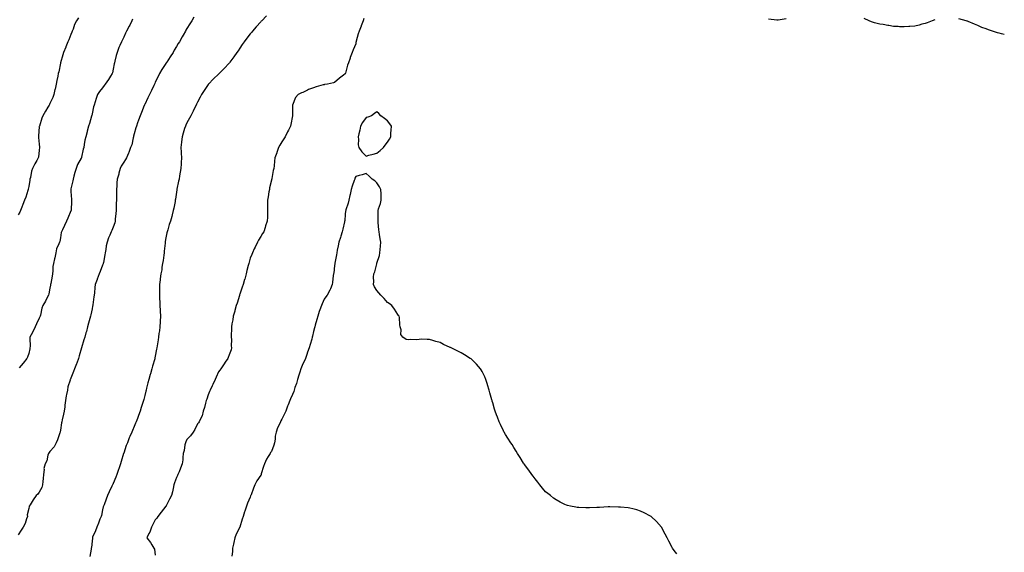
# Model space of a CAD drawing. Units: inches. Extents: x 934163 to 936803, y 7332218 to 7334858.
# Drawn here: x 935869 to 936803, y 7332788 to 7333293 of the extents above; entities that cross this region are included whole.
import ezdxf

# ---------------------------------------------------------------- set-up
doc = ezdxf.new("R2010")
doc.units = ezdxf.units.IN
doc.header["$MEASUREMENT"] = 0
doc.layers.add('Contour_93417332', color=7, linetype='Continuous', true_color=0x04054a)

msp = doc.modelspace()

# ---------------------------------------------------------------- linework, layer by layer
at = {"layer": 'Contour_93417332'}
for points in [[(936034.7, 7333295.27, 3309), (936032.72, 7333291.92, 3309), (936030.91, 7333289.06, 3309), (936028.05, 7333284.63, 3309), (936027.06, 7333282.91, 3309), (936026.51, 7333281.92, 3309), (936024.45, 7333278.32, 3309), (936023.43, 7333276.54, 3309), (936020.86, 7333271.92, 3309), (936019.72, 7333270.25, 3309), (936018.05, 7333267.65, 3309), (936015.94, 7333264.03, 3309), (936014.83, 7333261.92, 3309), (936012.17, 7333257.8, 3309), (936008.86, 7333252.73, 3309), (936008.33, 7333251.92, 3309), (936008.22, 7333251.75, 3309), (936008.05, 7333251.48, 3309), (936004.37, 7333245.6, 3309), (936002.14, 7333241.92, 3309), (936000.76, 7333239.21, 3309), (935998.05, 7333233.58, 3309), (935997.5, 7333232.47, 3309), (935997.26, 7333231.92, 3309), (935996.54, 7333230.41, 3309), (935994.27, 7333225.7, 3309), (935992.48, 7333221.92, 3309), (935991.05, 7333218.92, 3309), (935988.05, 7333212.52, 3309), (935987.86, 7333212.11, 3309), (935987.78, 7333211.92, 3309), (935987.59, 7333211.46, 3309), (935984.88, 7333205.09, 3309), (935983.61, 7333201.92, 3309), (935982.15, 7333197.82, 3309), (935981.21, 7333195.08, 3309), (935980.11, 7333191.92, 3309), (935979.65, 7333190.32, 3309), (935978.05, 7333184.62, 3309), (935977.43, 7333182.54, 3309), (935977.28, 7333181.92, 3309), (935976.91, 7333180.78, 3309), (935975.7, 7333174.27, 3309), (935974.58, 7333171.92, 3309), (935972.8, 7333167.17, 3309), (935972.48, 7333166.35, 3309), (935970.79, 7333161.92, 3309), (935969.7, 7333160.27, 3309), (935968.05, 7333157.98, 3309), (935965.75, 7333154.22, 3309), (935964.75, 7333151.92, 3309), (935963.53, 7333147.4, 3309), (935963.34, 7333146.63, 3309), (935961.98, 7333141.92, 3309), (935961.69, 7333138.28, 3309), (935961.63, 7333135.5, 3309), (935961.38, 7333131.92, 3309), (935961.27, 7333128.7, 3309), (935961.35, 7333125.22, 3309), (935961.23, 7333121.92, 3309), (935961.08, 7333118.89, 3309), (935961, 7333114.87, 3309), (935960.87, 7333111.92, 3309), (935960.6, 7333109.37, 3309), (935960.08, 7333103.95, 3309), (935959.87, 7333101.92, 3309), (935959.52, 7333100.45, 3309), (935958.05, 7333096.27, 3309), (935956.79, 7333093.18, 3309), (935956.06, 7333091.92, 3309), (935954.82, 7333088.69, 3309), (935953.76, 7333086.21, 3309), (935952.3, 7333081.92, 3309), (935951.52, 7333078.45, 3309), (935951.1, 7333074.97, 3309), (935950.53, 7333071.92, 3309), (935950.07, 7333069.9, 3309), (935948.76, 7333062.63, 3309), (935948.61, 7333061.92, 3309), (935948.49, 7333061.48, 3309), (935948.05, 7333060.23, 3309), (935945.71, 7333054.26, 3309), (935944.67, 7333051.92, 3309), (935942.98, 7333046.99, 3309), (935942.88, 7333046.75, 3309), (935940.97, 7333041.92, 3309), (935940.75, 7333039.22, 3309), (935940.31, 7333034.18, 3309), (935940.11, 7333031.92, 3309), (935939.87, 7333030.1, 3309), (935938.9, 7333022.77, 3309), (935938.78, 7333021.92, 3309), (935938.64, 7333021.33, 3309), (935938.05, 7333018.72, 3309), (935936.82, 7333013.15, 3309), (935936.48, 7333011.92, 3309), (935935.94, 7333009.81, 3309), (935934.71, 7333005.26, 3309), (935933.88, 7333001.92, 3309), (935932.64, 7332997.33, 3309), (935932.3, 7332996.17, 3309), (935931.11, 7332991.92, 3309), (935930.41, 7332989.56, 3309), (935928.05, 7332981.92, 3309), (935925.76, 7332974.21, 3309), (935925.11, 7332971.92, 3309), (935923.64, 7332967.51, 3309), (935923.38, 7332966.59, 3309), (935921.55, 7332961.92, 3309), (935920.59, 7332959.38, 3309), (935918.05, 7332953.08, 3309), (935917.69, 7332952.28, 3309), (935917.43, 7332951.92, 3309), (935917.32, 7332951.19, 3309), (935914.96, 7332945.01, 3309), (935914.67, 7332941.92, 3309), (935913.9, 7332937.77, 3309), (935913.62, 7332936.35, 3309), (935912.81, 7332931.92, 3309), (935912.38, 7332927.59, 3309), (935912.11, 7332925.98, 3309), (935911.65, 7332921.92, 3309), (935911.07, 7332918.9, 3309), (935909.74, 7332913.61, 3309), (935909.38, 7332911.92, 3309), (935909.18, 7332910.79, 3309), (935908.05, 7332903.88, 3309), (935907.8, 7332902.17, 3309), (935907.76, 7332901.92, 3309), (935907.57, 7332901.44, 3309), (935905.28, 7332894.69, 3309), (935904, 7332891.92, 3309), (935901.99, 7332887.98, 3309), (935898.05, 7332883.8, 3309), (935897.28, 7332882.69, 3309), (935896.92, 7332881.92, 3309), (935896.29, 7332880.16, 3309), (935895.05, 7332874.92, 3309), (935893.47, 7332871.92, 3309), (935892.46, 7332867.51, 3309), (935892.62, 7332866.49, 3309), (935892.08, 7332861.92, 3309), (935891.78, 7332858.19, 3309), (935891.5, 7332855.37, 3309), (935891.21, 7332851.92, 3309), (935890.42, 7332849.55, 3309), (935888.05, 7332845.19, 3309), (935886.67, 7332843.3, 3309), (935885.15, 7332841.92, 3309), (935882.24, 7332837.73, 3309), (935879.29, 7332833.16, 3309), (935878.48, 7332831.92, 3309), (935878.46, 7332831.51, 3309), (935878.05, 7332829.61, 3309), (935876.38, 7332823.59, 3309), (935876.74, 7332821.92, 3309), (935875.89, 7332819.76, 3309), (935874.5, 7332815.47, 3309), (935872.77, 7332811.92, 3309), (935870.89, 7332809.08, 3309), (935868.05, 7332804.68, 3309)], [(935925.15, 7333294.82, 3307), (935923.4, 7333291.92, 3307), (935921.49, 7333288.48, 3307), (935920.11, 7333283.98, 3307), (935919.29, 7333281.92, 3307), (935918.92, 7333281.05, 3307), (935918.05, 7333279.01, 3307), (935916.04, 7333273.93, 3307), (935915.2, 7333271.92, 3307), (935913.25, 7333267.12, 3307), (935913.14, 7333266.83, 3307), (935911.03, 7333261.92, 3307), (935910.38, 7333259.59, 3307), (935908.16, 7333252.03, 3307), (935908.13, 7333251.92, 3307), (935908.05, 7333251.58, 3307), (935906.56, 7333243.41, 3307), (935906.07, 7333241.92, 3307), (935905.51, 7333239.38, 3307), (935904.69, 7333235.28, 3307), (935903.94, 7333231.92, 3307), (935902.93, 7333227.04, 3307), (935902.88, 7333226.75, 3307), (935901.95, 7333221.92, 3307), (935900.76, 7333219.21, 3307), (935898.05, 7333213.39, 3307), (935897.57, 7333212.4, 3307), (935897.36, 7333211.92, 3307), (935896.28, 7333210.15, 3307), (935893.8, 7333206.17, 3307), (935891.43, 7333201.92, 3307), (935890.49, 7333199.48, 3307), (935888.09, 7333191.96, 3307), (935888.08, 7333191.92, 3307), (935888.08, 7333191.89, 3307), (935888.05, 7333191.52, 3307), (935887.43, 7333182.54, 3307), (935887.41, 7333181.92, 3307), (935887.43, 7333181.3, 3307), (935888.05, 7333174.79, 3307), (935888.3, 7333172.17, 3307), (935888.32, 7333171.92, 3307), (935888.31, 7333171.66, 3307), (935888.05, 7333169.38, 3307), (935887.21, 7333162.76, 3307), (935886.96, 7333161.92, 3307), (935885.62, 7333159.49, 3307), (935883.76, 7333156.21, 3307), (935881.54, 7333151.92, 3307), (935880.68, 7333149.29, 3307), (935879.58, 7333143.45, 3307), (935879.17, 7333141.92, 3307), (935879, 7333140.97, 3307), (935878.05, 7333134.86, 3307), (935877.58, 7333132.39, 3307), (935877.53, 7333131.92, 3307), (935877.21, 7333131.09, 3307), (935875.23, 7333124.74, 3307), (935873.87, 7333121.92, 3307), (935872.31, 7333117.66, 3307), (935871.45, 7333115.32, 3307), (935870.21, 7333111.92, 3307), (935869.49, 7333110.48, 3307), (935868.05, 7333107.97, 3307)], [(935976.56, 7333293.41, 3308), (935975.74, 7333291.92, 3308), (935973.75, 7333287.62, 3308), (935973.34, 7333286.63, 3308), (935970.73, 7333281.92, 3308), (935969.79, 7333280.18, 3308), (935968.05, 7333276.48, 3308), (935966.74, 7333273.23, 3308), (935966.05, 7333271.92, 3308), (935964.54, 7333268.41, 3308), (935963.56, 7333266.41, 3308), (935962, 7333261.92, 3308), (935960.88, 7333259.09, 3308), (935959.72, 7333253.59, 3308), (935959.21, 7333251.92, 3308), (935959.03, 7333250.94, 3308), (935958.05, 7333246.03, 3308), (935957.29, 7333242.68, 3308), (935957.01, 7333241.92, 3308), (935955.49, 7333239.36, 3308), (935953.75, 7333236.22, 3308), (935950.64, 7333231.92, 3308), (935949.59, 7333230.38, 3308), (935948.05, 7333228.45, 3308), (935945.25, 7333224.72, 3308), (935943.15, 7333221.92, 3308), (935941.87, 7333218.1, 3308), (935941.06, 7333214.93, 3308), (935940.16, 7333211.92, 3308), (935939.58, 7333210.39, 3308), (935938.05, 7333203.62, 3308), (935937.77, 7333202.2, 3308), (935937.69, 7333201.92, 3308), (935937.53, 7333201.4, 3308), (935935.5, 7333194.47, 3308), (935934.6, 7333191.92, 3308), (935933.43, 7333187.3, 3308), (935933.28, 7333186.69, 3308), (935932.06, 7333181.92, 3308), (935931.35, 7333178.62, 3308), (935930.73, 7333174.6, 3308), (935930.22, 7333171.92, 3308), (935929.75, 7333170.22, 3308), (935928.05, 7333162.64, 3308), (935927.9, 7333162.07, 3308), (935927.85, 7333161.92, 3308), (935927.64, 7333161.51, 3308), (935924.33, 7333155.64, 3308), (935922.86, 7333151.92, 3308), (935921.89, 7333148.08, 3308), (935920.82, 7333144.69, 3308), (935920.05, 7333141.92, 3308), (935919.71, 7333140.26, 3308), (935918.05, 7333132.59, 3308), (935917.95, 7333132.02, 3308), (935917.93, 7333131.92, 3308), (935917.92, 7333131.79, 3308), (935918.05, 7333129.98, 3308), (935918.63, 7333122.5, 3308), (935918.69, 7333121.92, 3308), (935918.65, 7333121.32, 3308), (935918.17, 7333112.04, 3308), (935918.16, 7333111.92, 3308), (935918.05, 7333111.66, 3308), (935915.03, 7333104.94, 3308), (935913.84, 7333101.92, 3308), (935912.02, 7333097.95, 3308), (935909.95, 7333093.82, 3308), (935909.03, 7333091.92, 3308), (935908.86, 7333091.11, 3308), (935908.05, 7333086.19, 3308), (935907.41, 7333082.56, 3308), (935907.14, 7333081.92, 3308), (935906.7, 7333080.57, 3308), (935904.34, 7333075.63, 3308), (935903.58, 7333071.92, 3308), (935902.74, 7333067.23, 3308), (935902.41, 7333066.28, 3308), (935901.36, 7333061.92, 3308), (935900.98, 7333058.99, 3308), (935900.96, 7333054.83, 3308), (935900.66, 7333051.92, 3308), (935900.29, 7333049.68, 3308), (935898.93, 7333042.8, 3308), (935898.78, 7333041.92, 3308), (935898.64, 7333041.33, 3308), (935898.05, 7333038.39, 3308), (935896.94, 7333033.03, 3308), (935896.62, 7333031.92, 3308), (935895.16, 7333029.03, 3308), (935893.83, 7333026.14, 3308), (935891.31, 7333021.92, 3308), (935890.47, 7333019.5, 3308), (935889.14, 7333013.01, 3308), (935888.83, 7333011.92, 3308), (935888.58, 7333011.39, 3308), (935888.05, 7333010.06, 3308), (935885.35, 7333004.62, 3308), (935884.2, 7333001.92, 3308), (935882.18, 7332997.79, 3308), (935880.24, 7332994.11, 3308), (935879.11, 7332991.92, 3308), (935879, 7332990.97, 3308), (935879.31, 7332983.18, 3308), (935879.19, 7332981.92, 3308), (935879, 7332980.97, 3308), (935878.05, 7332976.54, 3308), (935876.93, 7332973.04, 3308), (935876.37, 7332971.92, 3308), (935872.59, 7332967.38, 3308), (935868.95, 7332962.82, 3308)], [(936103.32, 7333296.65, 3310), (936098.92, 7333291.92, 3310), (936098.49, 7333291.48, 3310), (936098.05, 7333291.02, 3310), (936093.8, 7333286.17, 3310), (936090.13, 7333281.92, 3310), (936089.18, 7333280.79, 3310), (936088.05, 7333279.44, 3310), (936084.73, 7333275.24, 3310), (936082.25, 7333271.92, 3310), (936080.52, 7333269.45, 3310), (936078.05, 7333265.83, 3310), (936076.45, 7333263.52, 3310), (936075.42, 7333261.92, 3310), (936072.33, 7333257.64, 3310), (936068.64, 7333252.51, 3310), (936068.22, 7333251.92, 3310), (936068.14, 7333251.83, 3310), (936068.05, 7333251.71, 3310), (936063.34, 7333246.63, 3310), (936058.59, 7333241.92, 3310), (936058.32, 7333241.65, 3310), (936058.05, 7333241.36, 3310), (936053.25, 7333236.72, 3310), (936048.43, 7333231.92, 3310), (936048.27, 7333231.7, 3310), (936048.05, 7333231.4, 3310), (936044.27, 7333225.7, 3310), (936041.77, 7333221.92, 3310), (936040.52, 7333219.45, 3310), (936038.05, 7333214.82, 3310), (936037.14, 7333212.83, 3310), (936036.66, 7333211.92, 3310), (936035.33, 7333209.2, 3310), (936033.89, 7333206.08, 3310), (936031.66, 7333201.92, 3310), (936030.47, 7333199.5, 3310), (936028.05, 7333195.13, 3310), (936027.05, 7333192.92, 3310), (936026.55, 7333191.92, 3310), (936025.83, 7333189.7, 3310), (936024.51, 7333185.46, 3310), (936023.35, 7333181.92, 3310), (936022.87, 7333177.1, 3310), (936022.84, 7333176.71, 3310), (936022.36, 7333171.92, 3310), (936022.56, 7333167.41, 3310), (936022.6, 7333166.47, 3310), (936022.78, 7333161.92, 3310), (936022.47, 7333157.5, 3310), (936022.41, 7333156.28, 3310), (936022.1, 7333151.92, 3310), (936021.58, 7333148.39, 3310), (936021, 7333144.87, 3310), (936020.55, 7333141.92, 3310), (936020.1, 7333139.87, 3310), (936018.44, 7333132.31, 3310), (936018.36, 7333131.92, 3310), (936018.32, 7333131.65, 3310), (936018.05, 7333129.45, 3310), (936017.16, 7333122.81, 3310), (936017.02, 7333121.92, 3310), (936016.75, 7333120.62, 3310), (936015.55, 7333114.42, 3310), (936015.01, 7333111.92, 3310), (936013.97, 7333107.84, 3310), (936013.62, 7333106.35, 3310), (936012.43, 7333101.92, 3310), (936011.32, 7333098.65, 3310), (936009.77, 7333093.64, 3310), (936009.21, 7333091.92, 3310), (936008.98, 7333090.99, 3310), (936008.05, 7333086.22, 3310), (936007.44, 7333082.53, 3310), (936007.4, 7333081.92, 3310), (936007.33, 7333081.2, 3310), (936006.44, 7333073.53, 3310), (936006.28, 7333071.92, 3310), (936005.97, 7333069.84, 3310), (936005.41, 7333064.56, 3310), (936004.99, 7333061.92, 3310), (936004.37, 7333058.24, 3310), (936004.11, 7333055.86, 3310), (936003.35, 7333051.92, 3310), (936002.77, 7333047.2, 3310), (936002.64, 7333046.51, 3310), (936002.01, 7333041.92, 3310), (936002.01, 7333037.96, 3310), (936001.9, 7333035.77, 3310), (936001.86, 7333031.92, 3310), (936002.11, 7333027.86, 3310), (936002.19, 7333026.06, 3310), (936002.48, 7333021.92, 3310), (936002.73, 7333017.24, 3310), (936002.75, 7333016.62, 3310), (936003.01, 7333011.92, 3310), (936002.71, 7333007.26, 3310), (936002.66, 7333006.53, 3310), (936002.38, 7333001.92, 3310), (936001.86, 7332998.11, 3310), (936001.51, 7332995.38, 3310), (936001.06, 7332991.92, 3310), (936000.62, 7332989.35, 3310), (935999.9, 7332983.77, 3310), (935999.61, 7332981.92, 3310), (935999.31, 7332980.66, 3310), (935998.05, 7332973.92, 3310), (935997.68, 7332972.29, 3310), (935997.63, 7332971.92, 3310), (935997.48, 7332971.35, 3310), (935995.42, 7332964.55, 3310), (935994.84, 7332961.92, 3310), (935993.43, 7332957.3, 3310), (935993.24, 7332956.73, 3310), (935991.92, 7332951.92, 3310), (935991.08, 7332948.89, 3310), (935989.8, 7332943.67, 3310), (935989.34, 7332941.92, 3310), (935989.07, 7332940.9, 3310), (935988.05, 7332936.8, 3310), (935987.02, 7332932.95, 3310), (935986.77, 7332931.92, 3310), (935986.2, 7332930.07, 3310), (935984.71, 7332925.26, 3310), (935983.7, 7332921.92, 3310), (935982.14, 7332917.83, 3310), (935981.1, 7332914.97, 3310), (935979.96, 7332911.92, 3310), (935979.37, 7332910.6, 3310), (935978.05, 7332907.48, 3310), (935976.38, 7332903.59, 3310), (935975.72, 7332901.92, 3310), (935973.95, 7332897.82, 3310), (935973.39, 7332896.58, 3310), (935971.51, 7332891.92, 3310), (935970.53, 7332889.44, 3310), (935968.05, 7332882.2, 3310), (935967.98, 7332881.99, 3310), (935967.96, 7332881.92, 3310), (935967.92, 7332881.79, 3310), (935965.67, 7332874.3, 3310), (935964.98, 7332871.92, 3310), (935963.51, 7332867.38, 3310), (935963.29, 7332866.68, 3310), (935961.7, 7332861.92, 3310), (935960.67, 7332859.3, 3310), (935958.05, 7332853.24, 3310), (935957.63, 7332852.34, 3310), (935957.44, 7332851.92, 3310), (935956.9, 7332850.77, 3310), (935954.42, 7332845.55, 3310), (935952.74, 7332841.92, 3310), (935951.36, 7332838.61, 3310), (935949.4, 7332833.27, 3310), (935948.88, 7332831.92, 3310), (935948.72, 7332831.25, 3310), (935948.05, 7332828.51, 3310), (935946.88, 7332823.09, 3310), (935946.59, 7332821.92, 3310), (935945.59, 7332819.46, 3310), (935944.21, 7332815.76, 3310), (935942.5, 7332811.92, 3310), (935941.35, 7332808.62, 3310), (935938.56, 7332802.43, 3310), (935938.35, 7332801.92, 3310), (935938.33, 7332801.64, 3310), (935938.05, 7332798.59, 3310), (935937.44, 7332792.53, 3310), (935937.37, 7332791.92, 3310), (935937.2, 7332791.07, 3310), (935935.87, 7332784.1, 3310)], [(936195.78, 7333294.19, 3311), (936195.13, 7333291.92, 3311), (936193.29, 7333287.16, 3311), (936193.16, 7333286.81, 3311), (936191.21, 7333281.92, 3311), (936190.4, 7333279.57, 3311), (936188.54, 7333272.41, 3311), (936188.39, 7333271.92, 3311), (936188.31, 7333271.66, 3311), (936188.05, 7333269.88, 3311), (936185.63, 7333264.34, 3311), (936184.83, 7333261.92, 3311), (936182.8, 7333257.17, 3311), (936182.66, 7333256.53, 3311), (936181.2, 7333251.92, 3311), (936180.25, 7333249.72, 3311), (936178.21, 7333242.08, 3311), (936178.16, 7333241.92, 3311), (936178.12, 7333241.85, 3311), (936178.05, 7333241.58, 3311), (936176.58, 7333240.45, 3311), (936172.54, 7333237.43, 3311), (936168.05, 7333233.33, 3311), (936166.93, 7333233.04, 3311), (936161.32, 7333231.92, 3311), (936158.56, 7333231.41, 3311), (936158.05, 7333231.29, 3311), (936157.14, 7333231.01, 3311), (936150.55, 7333229.42, 3311), (936148.05, 7333228.48, 3311), (936143.31, 7333226.66, 3311), (936142.18, 7333226.05, 3311), (936138.05, 7333224.05, 3311), (936136.54, 7333223.43, 3311), (936133.58, 7333221.92, 3311), (936130.92, 7333219.05, 3311), (936128.05, 7333211.92, 3311), (936127.98, 7333201.99, 3311), (936127.99, 7333201.92, 3311), (936127.99, 7333201.86, 3311), (936126.41, 7333193.56, 3311), (936126.31, 7333191.92, 3311), (936124.25, 7333188.12, 3311), (936123.38, 7333186.59, 3311), (936121.05, 7333181.92, 3311), (936119.9, 7333180.07, 3311), (936118.05, 7333177.02, 3311), (936116.06, 7333173.91, 3311), (936114.96, 7333171.92, 3311), (936113.18, 7333167.05, 3311), (936113.1, 7333166.87, 3311), (936111.44, 7333161.92, 3311), (936111.03, 7333158.94, 3311), (936110.59, 7333154.46, 3311), (936110.27, 7333151.92, 3311), (936109.92, 7333150.05, 3311), (936108.43, 7333142.3, 3311), (936108.36, 7333141.92, 3311), (936108.3, 7333141.67, 3311), (936108.05, 7333140.84, 3311), (936106.41, 7333133.56, 3311), (936106.15, 7333131.92, 3311), (936105.74, 7333129.61, 3311), (936104.91, 7333125.06, 3311), (936104.37, 7333121.92, 3311), (936104.36, 7333118.23, 3311), (936104.53, 7333115.44, 3311), (936104.54, 7333111.92, 3311), (936104.34, 7333108.21, 3311), (936104.3, 7333105.67, 3311), (936104.09, 7333101.92, 3311), (936102.59, 7333097.38, 3311), (936102.16, 7333096.03, 3311), (936100.81, 7333091.92, 3311), (936099.71, 7333090.26, 3311), (936098.05, 7333087.58, 3311), (936095.95, 7333084.02, 3311), (936094.96, 7333081.92, 3311), (936092.61, 7333077.36, 3311), (936091.86, 7333075.73, 3311), (936090.03, 7333071.92, 3311), (936089.54, 7333070.43, 3311), (936088.05, 7333066.76, 3311), (936086.88, 7333063.09, 3311), (936086.56, 7333061.92, 3311), (936086.05, 7333059.92, 3311), (936084.92, 7333055.05, 3311), (936084.09, 7333051.92, 3311), (936082.87, 7333047.1, 3311), (936082.69, 7333046.56, 3311), (936081.35, 7333041.92, 3311), (936080.54, 7333039.43, 3311), (936078.05, 7333032.69, 3311), (936077.89, 7333032.08, 3311), (936077.84, 7333031.92, 3311), (936077.75, 7333031.62, 3311), (936075.6, 7333024.37, 3311), (936074.83, 7333021.92, 3311), (936073.57, 7333017.44, 3311), (936073.35, 7333016.62, 3311), (936071.98, 7333011.92, 3311), (936071.46, 7333008.51, 3311), (936070.64, 7333004.51, 3311), (936070.21, 7333001.92, 3311), (936070.27, 7332999.7, 3311), (936069.95, 7332993.82, 3311), (936070, 7332991.92, 3311), (936070.31, 7332989.66, 3311), (936070.01, 7332983.88, 3311), (936070.41, 7332981.92, 3311), (936070.04, 7332979.93, 3311), (936068.05, 7332975.36, 3311), (936067.22, 7332972.75, 3311), (936066.85, 7332971.92, 3311), (936064.38, 7332968.25, 3311), (936063.32, 7332966.65, 3311), (936060.07, 7332961.92, 3311), (936059.21, 7332960.76, 3311), (936058.05, 7332959.15, 3311), (936055.87, 7332954.1, 3311), (936054.85, 7332951.92, 3311), (936052.73, 7332947.24, 3311), (936052.03, 7332945.9, 3311), (936050.06, 7332941.92, 3311), (936049.49, 7332940.48, 3311), (936048.05, 7332937.33, 3311), (936046.78, 7332933.19, 3311), (936046.26, 7332931.92, 3311), (936045.54, 7332929.41, 3311), (936044.75, 7332925.22, 3311), (936043.48, 7332921.92, 3311), (936042.39, 7332917.58, 3311), (936040.79, 7332914.66, 3311), (936039.7, 7332911.92, 3311), (936039.14, 7332910.83, 3311), (936038.05, 7332909.94, 3311), (936035.5, 7332904.47, 3311), (936033.87, 7332901.92, 3311), (936031.44, 7332898.53, 3311), (936028.05, 7332895.17, 3311), (936027, 7332892.97, 3311), (936026.52, 7332891.92, 3311), (936026.04, 7332889.91, 3311), (936025.24, 7332884.73, 3311), (936024.42, 7332881.92, 3311), (936024.01, 7332877.88, 3311), (936024.22, 7332875.75, 3311), (936023.64, 7332871.92, 3311), (936022.02, 7332867.95, 3311), (936020.53, 7332864.4, 3311), (936019.5, 7332861.92, 3311), (936018.94, 7332861.03, 3311), (936018.05, 7332859.1, 3311), (936016.16, 7332853.81, 3311), (936015.51, 7332851.92, 3311), (936014.82, 7332848.69, 3311), (936014.43, 7332845.54, 3311), (936013.48, 7332841.92, 3311), (936011.64, 7332838.33, 3311), (936008.37, 7332832.24, 3311), (936008.2, 7332831.92, 3311), (936008.13, 7332831.84, 3311), (936008.05, 7332831.7, 3311), (936003.74, 7332826.23, 3311), (936000.55, 7332821.92, 3311), (935999.49, 7332820.48, 3311), (935998.05, 7332818.84, 3311), (935995.57, 7332814.4, 3311), (935994.28, 7332811.92, 3311), (935992.84, 7332807.13, 3311), (935992.02, 7332805.89, 3311), (935989.92, 7332801.92, 3311), (935993.58, 7332797.45, 3311), (935994.84, 7332795.13, 3311), (935996.77, 7332791.92, 3311), (935997.13, 7332791, 3311), (935998.05, 7332785.26, 3311)], [(936596.27, 7333293.7, 3311), (936588.66, 7333292.53, 3311), (936588.05, 7333292.45, 3311), (936587.44, 7333292.53, 3311), (936579.51, 7333293.38, 3311)], [(936737.05, 7333292.92, 3311), (936734.45, 7333291.92, 3311), (936730, 7333289.97, 3311), (936728.05, 7333289.42, 3311), (936724.71, 7333288.59, 3311), (936722.2, 7333287.77, 3311), (936718.05, 7333286.86, 3311), (936713.53, 7333286.44, 3311), (936712.56, 7333286.43, 3311), (936708.05, 7333286.03, 3311), (936703.75, 7333286.22, 3311), (936702.46, 7333286.33, 3311), (936698.05, 7333286.56, 3311), (936693.49, 7333287.36, 3311), (936692.47, 7333287.5, 3311), (936688.05, 7333288.23, 3311), (936684.93, 7333288.8, 3311), (936679.94, 7333290.03, 3311), (936678.05, 7333290.42, 3311), (936676.94, 7333290.81, 3311), (936674.79, 7333291.92, 3311), (936670.28, 7333294.15, 3311)], [(936803, 7333278.81, 3311), (936800.48, 7333279.49, 3311), (936798.05, 7333280.06, 3311), (936796.5, 7333280.37, 3311), (936791.84, 7333281.92, 3311), (936789.02, 7333282.89, 3311), (936788.05, 7333283.4, 3311), (936785.66, 7333284.31, 3311), (936781.72, 7333285.59, 3311), (936778.05, 7333287.33, 3311), (936774.71, 7333288.59, 3311), (936768.67, 7333291.3, 3311), (936768.05, 7333291.57, 3311), (936767.78, 7333291.65, 3311), (936766.72, 7333291.92, 3311), (936759.81, 7333293.68, 3311)], [(936492.66, 7332786.53, 3312), (936490.05, 7332789.92, 3312), (936488.48, 7332791.92, 3312), (936488.31, 7332792.18, 3312), (936488.05, 7332792.61, 3312), (936484.91, 7332798.78, 3312), (936483.47, 7332801.92, 3312), (936481.6, 7332805.47, 3312), (936478.05, 7332811.92, 3312), (936473.38, 7332817.25, 3312), (936468.28, 7332821.92, 3312), (936468.16, 7332822.03, 3312), (936468.05, 7332822.11, 3312), (936467.66, 7332822.31, 3312), (936461.65, 7332825.52, 3312), (936458.05, 7332827.17, 3312), (936454.46, 7332828.33, 3312), (936450.76, 7332829.21, 3312), (936448.05, 7332829.89, 3312), (936446.29, 7332830.16, 3312), (936439.18, 7332830.79, 3312), (936438.05, 7332830.92, 3312), (936437.13, 7332831, 3312), (936428.86, 7332831.11, 3312), (936428.05, 7332831.14, 3312), (936427.26, 7332831.13, 3312), (936419.24, 7332830.73, 3312), (936418.05, 7332830.7, 3312), (936416.77, 7332830.64, 3312), (936409.68, 7332830.29, 3312), (936408.05, 7332830.24, 3312), (936406.38, 7332830.26, 3312), (936399.46, 7332830.51, 3312), (936398.05, 7332830.53, 3312), (936396.88, 7332830.75, 3312), (936391.58, 7332831.92, 3312), (936388.69, 7332832.56, 3312), (936388.05, 7332832.73, 3312), (936386.38, 7332833.59, 3312), (936381.92, 7332835.79, 3312), (936378.05, 7332837.86, 3312), (936375.72, 7332839.59, 3312), (936372.77, 7332841.92, 3312), (936370.1, 7332843.97, 3312), (936368.05, 7332845.54, 3312), (936365.12, 7332848.99, 3312), (936362.75, 7332851.92, 3312), (936360.69, 7332854.56, 3312), (936358.05, 7332857.83, 3312), (936356.3, 7332860.17, 3312), (936355.02, 7332861.92, 3312), (936352.08, 7332865.95, 3312), (936348.05, 7332871.46, 3312), (936347.87, 7332871.74, 3312), (936347.74, 7332871.92, 3312), (936347.21, 7332872.76, 3312), (936344, 7332877.87, 3312), (936341.31, 7332881.92, 3312), (936340.12, 7332883.99, 3312), (936338.05, 7332887.36, 3312), (936336.29, 7332890.16, 3312), (936335.13, 7332891.92, 3312), (936332.37, 7332896.24, 3312), (936330.11, 7332899.86, 3312), (936328.8, 7332901.92, 3312), (936328.52, 7332902.39, 3312), (936328.05, 7332903.38, 3312), (936325.28, 7332909.15, 3312), (936324.07, 7332911.92, 3312), (936322.36, 7332916.23, 3312), (936321.66, 7332918.31, 3312), (936320.35, 7332921.92, 3312), (936319.76, 7332923.63, 3312), (936318.05, 7332929.8, 3312), (936317.57, 7332931.44, 3312), (936317.46, 7332931.92, 3312), (936317.21, 7332932.76, 3312), (936315.24, 7332939.11, 3312), (936314.45, 7332941.92, 3312), (936312.99, 7332946.86, 3312), (936312.93, 7332947.04, 3312), (936311.41, 7332951.92, 3312), (936310.49, 7332954.36, 3312), (936308.05, 7332959.33, 3312), (936307.14, 7332961.01, 3312), (936306.51, 7332961.92, 3312), (936302.69, 7332966.56, 3312), (936298.05, 7332970.98, 3312), (936297.52, 7332971.39, 3312), (936296.72, 7332971.92, 3312), (936291.3, 7332975.17, 3312), (936288.05, 7332977.07, 3312), (936284.78, 7332978.65, 3312), (936278.44, 7332981.92, 3312), (936278.05, 7332982.13, 3312), (936277.66, 7332982.31, 3312), (936271.31, 7332985.18, 3312), (936268.05, 7332986.81, 3312), (936264.07, 7332987.94, 3312), (936261.17, 7332988.8, 3312), (936258.05, 7332989.72, 3312), (936255.83, 7332989.7, 3312), (936250, 7332989.97, 3312), (936248.05, 7332989.92, 3312), (936245.76, 7332989.63, 3312), (936240.26, 7332989.71, 3312), (936238.05, 7332989.42, 3312), (936235.84, 7332989.71, 3312), (936232.69, 7332991.92, 3312), (936230.76, 7332994.63, 3312), (936231.01, 7332998.96, 3312), (936230.31, 7333001.92, 3312), (936229.83, 7333003.7, 3312), (936229.43, 7333010.54, 3312), (936229.17, 7333011.92, 3312), (936228.69, 7333012.56, 3312), (936228.05, 7333013.35, 3312), (936224.75, 7333018.62, 3312), (936222.36, 7333021.92, 3312), (936219.92, 7333023.79, 3312), (936218.05, 7333024.95, 3312), (936214.87, 7333028.74, 3312), (936211.73, 7333031.92, 3312), (936210.01, 7333033.88, 3312), (936208.05, 7333036.19, 3312), (936205.96, 7333039.83, 3312), (936204.79, 7333041.92, 3312), (936205.16, 7333044.81, 3312), (936204.98, 7333048.85, 3312), (936205.23, 7333051.92, 3312), (936206.17, 7333053.8, 3312), (936208.05, 7333061.64, 3312), (936208.12, 7333061.85, 3312), (936208.13, 7333061.92, 3312), (936208.15, 7333062.02, 3312), (936210.55, 7333069.42, 3312), (936210.93, 7333071.92, 3312), (936211.12, 7333074.99, 3312), (936211.62, 7333078.35, 3312), (936211.8, 7333081.92, 3312), (936211.3, 7333085.17, 3312), (936210.62, 7333089.35, 3312), (936210.2, 7333091.92, 3312), (936209.99, 7333093.86, 3312), (936209.42, 7333100.55, 3312), (936209.28, 7333101.92, 3312), (936209.29, 7333103.16, 3312), (936209.28, 7333110.69, 3312), (936209.29, 7333111.92, 3312), (936209.74, 7333113.61, 3312), (936211.42, 7333118.55, 3312), (936212.18, 7333121.92, 3312), (936212.04, 7333125.91, 3312), (936212.04, 7333127.93, 3312), (936211.89, 7333131.92, 3312), (936210.74, 7333134.61, 3312), (936208.05, 7333138.15, 3312), (936206.2, 7333140.07, 3312), (936203.78, 7333141.92, 3312), (936200.67, 7333144.54, 3312), (936198.05, 7333146.99, 3312), (936194.22, 7333145.75, 3312), (936191.4, 7333145.27, 3312), (936188.05, 7333144.42, 3312), (936187.32, 7333142.65, 3312), (936187.07, 7333141.92, 3312), (936186.54, 7333140.41, 3312), (936184.76, 7333135.21, 3312), (936183.58, 7333131.92, 3312), (936182.74, 7333127.23, 3312), (936182.54, 7333126.41, 3312), (936181.62, 7333121.92, 3312), (936181.03, 7333118.94, 3312), (936178.72, 7333112.59, 3312), (936178.54, 7333111.92, 3312), (936178.5, 7333111.47, 3312), (936178.05, 7333108.57, 3312), (936177.58, 7333102.39, 3312), (936177.54, 7333101.92, 3312), (936177.39, 7333101.26, 3312), (936175.71, 7333094.26, 3312), (936175.21, 7333091.92, 3312), (936173.93, 7333087.8, 3312), (936173.54, 7333086.43, 3312), (936172.01, 7333081.92, 3312), (936171.4, 7333078.57, 3312), (936170.47, 7333074.34, 3312), (936170.01, 7333071.92, 3312), (936169.96, 7333070.01, 3312), (936168.37, 7333062.24, 3312), (936168.36, 7333061.92, 3312), (936168.35, 7333061.62, 3312), (936168.05, 7333060.06, 3312), (936167.19, 7333052.78, 3312), (936166.95, 7333051.92, 3312), (936166.74, 7333050.61, 3312), (936166.07, 7333043.9, 3312), (936165.72, 7333041.92, 3312), (936163.99, 7333037.86, 3312), (936163.5, 7333036.47, 3312), (936160.92, 7333031.92, 3312), (936159.81, 7333030.16, 3312), (936158.05, 7333028.14, 3312), (936156.23, 7333023.74, 3312), (936155.55, 7333021.92, 3312), (936154.14, 7333018.01, 3312), (936153.54, 7333016.43, 3312), (936152, 7333011.92, 3312), (936151.28, 7333008.69, 3312), (936149.62, 7333003.49, 3312), (936149.21, 7333001.92, 3312), (936149.06, 7333000.91, 3312), (936148.05, 7332997.43, 3312), (936147.04, 7332992.93, 3312), (936146.82, 7332991.92, 3312), (936146.34, 7332990.21, 3312), (936144.93, 7332985.04, 3312), (936144.04, 7332981.92, 3312), (936142.32, 7332977.65, 3312), (936141.59, 7332975.46, 3312), (936140.31, 7332971.92, 3312), (936139.69, 7332970.28, 3312), (936138.05, 7332966.76, 3312), (936136.53, 7332963.44, 3312), (936136.06, 7332961.92, 3312), (936135.1, 7332958.97, 3312), (936134.05, 7332955.92, 3312), (936132.82, 7332951.92, 3312), (936131.82, 7332948.15, 3312), (936130.46, 7332944.33, 3312), (936129.72, 7332941.92, 3312), (936129.36, 7332940.61, 3312), (936128.05, 7332937.77, 3312), (936126.27, 7332933.7, 3312), (936125.65, 7332931.92, 3312), (936124.06, 7332927.93, 3312), (936123.48, 7332926.49, 3312), (936121.66, 7332921.92, 3312), (936120.46, 7332919.51, 3312), (936118.05, 7332914.41, 3312), (936117.15, 7332912.82, 3312), (936116.8, 7332911.92, 3312), (936115.82, 7332909.69, 3312), (936114, 7332905.97, 3312), (936112.53, 7332901.92, 3312), (936111.72, 7332898.25, 3312), (936111.59, 7332895.46, 3312), (936111, 7332891.92, 3312), (936110.35, 7332889.62, 3312), (936108.05, 7332883.73, 3312), (936107.17, 7332882.8, 3312), (936106.83, 7332881.92, 3312), (936105.16, 7332879.03, 3312), (936103.53, 7332876.44, 3312), (936101.49, 7332871.92, 3312), (936100.48, 7332869.49, 3312), (936098.53, 7332862.4, 3312), (936098.37, 7332861.92, 3312), (936098.28, 7332861.69, 3312), (936098.05, 7332861.21, 3312), (936094.21, 7332855.76, 3312), (936092.51, 7332851.92, 3312), (936091.16, 7332848.81, 3312), (936088.83, 7332842.7, 3312), (936088.51, 7332841.92, 3312), (936088.39, 7332841.58, 3312), (936088.05, 7332840.49, 3312), (936085.35, 7332834.62, 3312), (936084.57, 7332831.92, 3312), (936082.82, 7332827.15, 3312), (936082.65, 7332826.52, 3312), (936081.21, 7332821.92, 3312), (936080.46, 7332819.51, 3312), (936078.11, 7332811.98, 3312), (936078.08, 7332811.89, 3312), (936078.05, 7332811.82, 3312), (936074.63, 7332805.34, 3312), (936073.44, 7332801.92, 3312), (936072.46, 7332797.51, 3312), (936072.11, 7332795.98, 3312), (936071.2, 7332791.92, 3312), (936071.16, 7332788.81, 3312), (936070.67, 7332784.54, 3312)]]:
    msp.add_polyline3d(points, dxfattribs=at)
msp.add_polyline3d([(936208.05, 7333166.51, 3312), (936211.1, 7333168.87, 3312), (936214.35, 7333171.92, 3312), (936216.1, 7333173.87, 3312), (936218.05, 7333176.97, 3312), (936220.22, 7333179.75, 3312), (936221.33, 7333181.92, 3312), (936221.49, 7333185.36, 3312), (936221.8, 7333188.17, 3312), (936221.95, 7333191.92, 3312), (936220.49, 7333194.36, 3312), (936218.05, 7333197.06, 3312), (936215.45, 7333199.32, 3312), (936211.78, 7333201.92, 3312), (936210.03, 7333203.9, 3312), (936208.05, 7333205.58, 3312), (936205.92, 7333204.05, 3312), (936202.93, 7333201.92, 3312), (936199.47, 7333200.5, 3312), (936198.05, 7333200.16, 3312), (936194.6, 7333195.37, 3312), (936192.71, 7333191.92, 3312), (936191.84, 7333188.13, 3312), (936191, 7333184.87, 3312), (936190.29, 7333181.92, 3312), (936190.66, 7333179.31, 3312), (936190.51, 7333174.38, 3312), (936191.03, 7333171.92, 3312), (936193.7, 7333167.57, 3312), (936198.05, 7333163.66, 3312), (936200.49, 7333164.36, 3312), (936204.53, 7333165.44, 3312)], close=True, dxfattribs=at)

doc.saveas('drawing.dxf')
